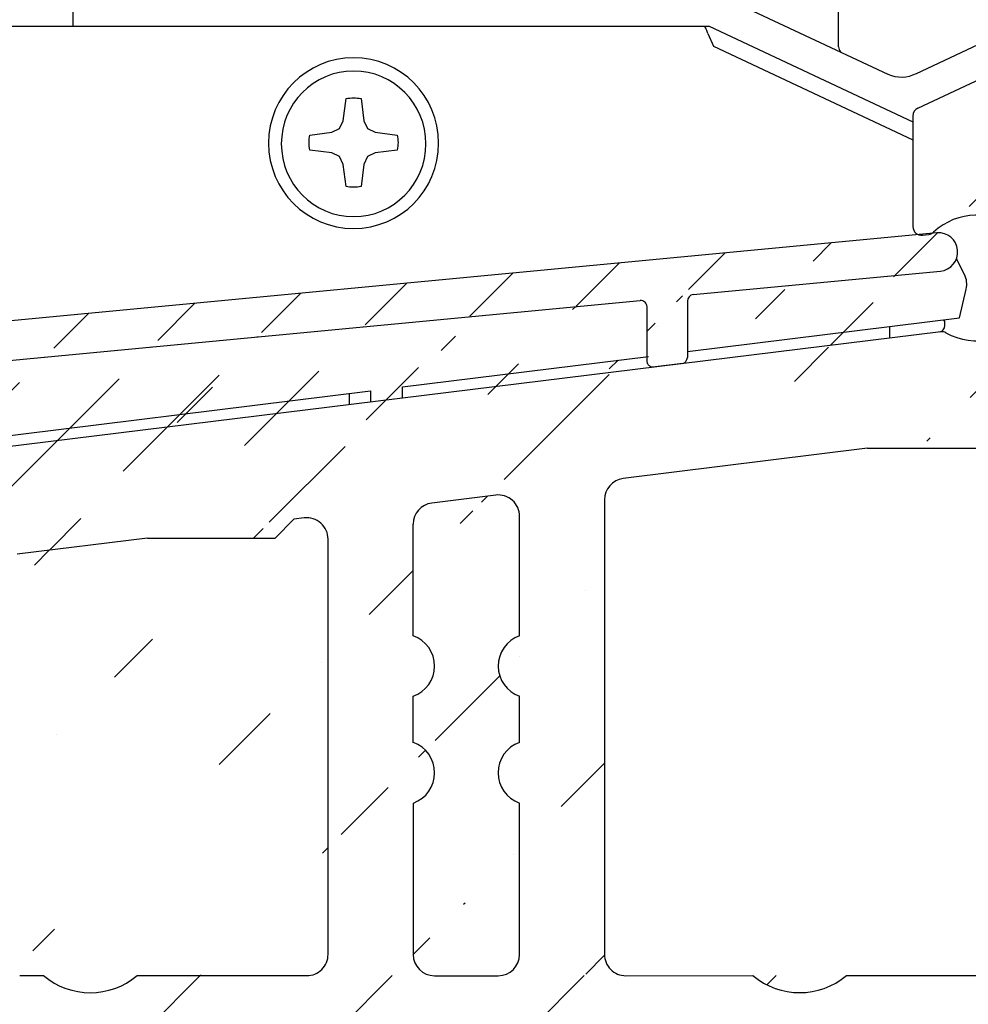
# Model space of a CAD drawing. Units: millimetres. Extents: x 30 to 1315, y 67 to 780.
# Drawn here: x 187 to 231, y 392 to 438 of the extents above; entities that cross this region are included whole.
import ezdxf

# ---------------------------------------------------------------- set-up
doc = ezdxf.new("R2010")
doc.units = ezdxf.units.MM
for name, color, linetype in [('aluminium', 1, 'Continuous'), ('seuil matériau composite', 42, 'Continuous'), ('vis', 92, 'Continuous')]:
    doc.layers.add(name, color=color, linetype=linetype)

msp = doc.modelspace()

# ---------------------------------------------------------------- hatches: boundary and pattern name
at = {"layer": 'aluminium'}
h = msp.add_hatch(dxfattribs=at)
h.set_pattern_fill('ANSI31', color=256)
h.set_pattern_definition([(45, (0, 337.016591927405), (-2.245064030267288, 2.245064030267288), [])])
edge = h.paths.add_edge_path()
edge.add_arc((215.8934546444366, 424.1217111683042), 0.2945821306214885, 359.5029594375943, 455.8768814442698)
edge.add_line((217.8371435879994, 421.4662872469664), (216.455785335979, 421.2958983254059))
edge.add_arc((217.7704600309582, 421.7576966807397), 0.2989417248758613, 282.8891430735083, 360.1174024102921)
edge.add_arc((218.3749611259774, 424.3917926977408), 0.3055855695420169, 96.60893374216515, 179.2497258663258)
edge.add_arc((229.8139385380433, 426.688493263312), 0.8985211630844454, 275.5308392217892, 455.0493945336075)
edge.add_line((216.455785335979, 421.2958983254059), (216.4266207911842, 421.2998826633557))
edge.add_line((216.4266207911842, 421.2998826633557), (216.3974562463881, 421.3078311141917))
edge.add_line((216.3974562463881, 421.3078311141917), (216.3696265559308, 421.3184290486342))
edge.add_line((216.3696265559308, 421.3184290486342), (216.3431114947476, 421.3303618374239))
edge.add_line((216.3431114947476, 421.3303618374239), (216.3192661422408, 421.3462789641595))
edge.add_line((216.3192661422408, 421.3462789641595), (216.2967151939419, 421.3621758658347))
edge.add_line((216.2967151939419, 421.3621758658347), (216.275519325048, 421.3820571054521))
edge.add_line((216.275519325048, 421.3820571054521), (216.2556380854242, 421.4032731994135))
edge.add_line((216.2556380854242, 421.4032731994135), (216.2384063294159, 421.4271185519164))
edge.add_line((216.2384063294159, 421.4271185519164), (216.2238240570178, 421.4509841294919))
edge.add_line((216.2238240570178, 421.4509841294919), (216.2105766389586, 421.4774991906738))
edge.add_line((216.2105766389586, 421.4774991906738), (216.201293333785, 421.505328881131))
edge.add_line((216.201293333785, 421.505328881131), (216.1933448829503, 421.5331585715883))
edge.add_line((216.1933448829503, 421.5331585715883), (216.1893605449998, 421.5636579707239))
edge.add_line((216.1893605449998, 421.5636579707239), (216.1880256906609, 421.5941371447915))
edge.add_line((218.3397906596988, 424.6953475998822), (229.9005393614462, 425.7941551964175))
edge.add_line((176.0268092767215, 420.6327588699503), (215.8632920351558, 424.4147450378191))
edge.add_line((229.7348556229133, 427.5835274375451), (118.2098183499283, 416.9784333170303))
edge.add_line((216.1880256906609, 421.5941371447915), (216.1880256906609, 424.1191557020438))
edge.add_line((218.0694017558341, 424.3957941512182), (218.0694017558341, 421.7576966807397))
edge.add_arc((173.5739254550364, 420.0937010668332), 0.3005432909892527, 0.2322710869768022, 94.8724868789785)
edge.add_line((174.25810705278, 416.0947907758343), (175.4939596947629, 416.2470433481074))
edge.add_arc((174.1693852219089, 416.380984615808), 0.2949369119787302, 179.3675775037232, 277.6177809959565)
edge.add_arc((175.4583719811142, 416.5416166489239), 0.2967152084351499, 276.8885798278097, 360.1922914956738)
edge.add_arc((176.0589313610341, 420.3306045513689), 0.3038569738182255, 96.06833280242027, 179.509569626279)
edge.add_line((133.6748744171317, 416.6018197767661), (173.5483977666108, 420.3931582538939))
edge.add_line((173.8744662764549, 416.3842400205203), (173.8744662764549, 420.0949194345083))
edge.add_line((175.7550855185192, 420.3332054212896), (175.7550855185192, 416.5406208390347))
edge.add_line((112.0052131326453, 408.42320643332), (111.2783242699859, 408.3349688359943))
edge.add_arc((111.1844535812851, 409.1289306758164), 0.7994917818781891, 180.0946905115234, 276.7428199765451)
edge.add_arc((110.0868488277447, 414.037272768723), 0.2981142749605714, 0.06824611059479861, 96.91711238903692)
edge.add_arc((111.9669562990175, 408.7201461941922), 0.2993940662505864, 277.341375911209, 360.5001942201153)
edge.add_arc((112.5678893399249, 414.2246035839163), 0.3015721747099094, 97.19967165589075, 179.3112128306913)
edge.add_arc((117.2388222122729, 415.1003196753119), 0.2985461901005625, 321.5830549178198, 477.3622253033034)
edge.add_arc((119.6363053299666, 414.2670026653973), 0.9982345947290354, 95.50239638186831, 172.2428062162443)
edge.add_arc((131.2231381262172, 416.0619447036227), 0.3020429593989947, 0.1488198931757392, 94.57592222226114)
edge.add_line((131.802143522067, 410.8616764644024), (133.1536467939953, 411.0282617629341))
edge.add_arc((131.8284135647282, 411.1637764002465), 0.3032399814972368, 180.3746715549846, 265.0301683501461)
edge.add_arc((133.1035980494773, 411.3249588969489), 0.3008887936770285, 279.5748747139608, 359.8296499738969)
edge.add_arc((133.7031908186678, 416.304459306502), 0.2987056542344783, 95.43963635414345, 179.9124360991711)
edge.add_line((119.5405872254236, 415.2606375835521), (131.1990411285277, 416.3630248989608))
edge.add_line((112.530094038704, 414.5237979885512), (116.629755314133, 415.1255543694832))
edge.add_line((104.1486245458012, 413.4703349894048), (110.0509459305484, 414.333217194094))
edge.add_line((103.601408658352, 415.1692272957044), (118.2098183499283, 416.9784333170303))
edge.add_line((112.2663389564013, 408.7175325064055), (112.2663389564013, 414.2282288778408))
edge.add_line((110.3849628912282, 414.037627858315), (110.3849628912282, 409.1276093873771))
edge.add_line((133.4044855132669, 416.3049158117162), (133.4044855132669, 411.3240643050794))
edge.add_line((131.5251800667546, 411.1617934516483), (131.5251800667546, 416.0627292282799))
edge.add_line((116.6535804415742, 413.8623776636875), (115.9802273279263, 404.3998379569009))
edge.add_line((117.2570984965499, 404.0814460313628), (118.6472056216006, 414.4017397168134))
edge.add_line((116.6535804415742, 413.8623776636875), (117.4727360541354, 414.9148091844801))
edge.add_line((117.1016060978242, 415.3654640992759), (116.629755314133, 415.1255543694832))
edge.add_line((115.3298722073455, 403.9117577298164), (115.5454693148016, 403.9372502533193))
edge.add_arc((115.4820694367202, 404.4324310806391), 0.4992229925452896, 277.2961011190847, 356.2566274548879)
edge.add_arc((115.3569302697336, 403.7114811602118), 0.2020961233492214, 97.69427078090023, 216.592235559388)
edge.add_arc((117.1547707547659, 401.474187645734), 0.2980021934951386, 216.8951137723226, 366.9043112876612)
edge.add_arc((120.9297400122018, 403.5870334129337), 3.705771112704062, 172.3329112166521, 187.0263863440045)
edge.add_line((115.1946676428798, 403.5910084122592), (116.9164477143071, 401.2952814252877))
edge.add_line((117.4506119255407, 401.5100109482411), (117.2517995293274, 403.1337196758981))
edge.add_arc((104.2737976757955, 412.4795572906853), 0.9986534738097931, 97.20050085241459, 179.9633168041104)
edge.add_arc((103.8500015441222, 413.1905391696358), 1.99424299499849, 97.16084811837064, 180.1211790891239)
edge.add_line((101.8557630093616, 413.186321400517), (101.8361512044005, 397.7425553182466))
edge.add_line((103.275144406665, 400.4276957209649), (103.275144406665, 412.4801966710867))
edge.add_arc((106.8006342400981, 401.237144056621), 1.995475523862656, 289.1291612417194, 357.0881605237679)
edge.add_line((108.7919558133593, 402.0384199564097), (108.7935333684879, 401.1357752724813))
edge.add_arc((108.4885694964096, 402.0346067938727), 0.3034102791943857, 0.7200938355471493, 89.027903615669)
edge.add_line((107.4996145627698, 401.4712853470653), (107.4996145627698, 402.0384199564097))
edge.add_arc((107.1996145627698, 401.4712853470653), 0.3, 290.0913224881849, 360)
edge.add_line((103.9431791613228, 399.9607193717979), (107.3026698018914, 401.1895414603711))
edge.add_arc((107.8034393019038, 402.0341702957612), 0.3038544581299503, 91.05335843335247, 179.1986441154316)
edge.add_line((108.4937169939725, 402.3379734050705), (107.7978533821567, 402.3379734050705))
edge.add_line((103.5908132860755, 397.9362614020449), (107.4545491696584, 399.3518542032475))
edge.add_arc((103.7723770277823, 400.4276957209649), 0.4972326211173259, 179.8951041933723, 290.0905917928625)
edge.add_arc((103.8285567899132, 397.7412715896175), 1.992405999072828, 179.9630837100412, 266.942925717016)
edge.add_arc((103.82036632358, 396.5446327297296), 0.7989729033860037, 262.9497373982365, 449.7138871701557)
edge.add_line((103.824356066808, 397.3435956714823), (103.5908132860755, 397.3435956714823))
edge.add_line((103.5908132860755, 397.3435956714823), (103.5908132860755, 397.9362614020449))
at = {"layer": 'seuil matériau composite'}
h = msp.add_hatch(dxfattribs=at)
h.set_pattern_fill('ANSI36', color=256)
h.set_pattern_definition([(45, (0, 0), (3.367596045400933, 12.34785216647009), [15.875, -3.175, 0, -3.175])])
edge = h.paths.add_edge_path()
edge.add_line((254.9581620830706, 431.7449762888043), (255.4614426189208, 431.7449762888043))
edge.add_arc((278.0411973390109, 395.463838814027), 3.405524325287204, 230.0148611171034, 309.9851388828964)
edge.add_arc((252.4813540189076, 393.8421370839253), 0.9974475483774774, 270.1165260183441, 360.1123523982574)
edge.add_arc((253.9736727588515, 402.3349093076216), 1.49975196079566, 109.6644162203003, 250.3355837796996)
edge.add_arc((253.9785672247625, 407.3237251481295), 1.49975196079566, 109.6644162203003, 250.3355837796996)
edge.add_arc((252.4827476931899, 423.7885083377978), 0.9960319916515544, 359.9585762007751, 449.9646416495165)
edge.add_arc((255.4474779736631, 429.7787793060413), 4.9864607864938, 300.0706484857014, 360.0503943893931)
edge.add_arc((258.4914931532484, 424.5837037218869), 1.034995056376638, 121.5292010375763, 179.5946068955339)
edge.add_line((258.4519612892222, 392.8473613070427), (267.9045877775754, 392.8473613070427))
edge.add_arc((258.4525059299881, 393.8433433665415), 0.9959822084139174, 179.9568760834698, 269.9686684977617)
edge.add_arc((270.0844137764955, 395.463838814027), 3.405524325287204, 230.0148611171035, 309.9851388828965)
edge.add_arc((285.7883031535385, 393.8504247451852), 0.9959822084139174, 270.0313315022415, 360.0431239165303)
edge.add_arc((285.7883031535385, 431.2803471564018), 0.9959822084139174, 359.9568760834697, 449.9686684977589)
edge.add_line((278.5570114881388, 426.2865546468991), (279.1004590045459, 426.286554646899))
edge.add_arc((281.5764469905918, 431.47866410861), 0.7976662158257732, 90.09552165493606, 177.0649832209174)
edge.add_line((280.7798271131186, 431.5195072559475), (280.5902777970127, 427.7087812696662))
edge.add_line((276.8803535383923, 431.5195072559475), (277.0671926956707, 427.7087812696662))
edge.add_arc((279.0950065385996, 427.7836912161307), 1.497146497947199, 270.2086662712628, 357.131999666832)
edge.add_arc((278.5627239495244, 427.7839635680099), 1.497419817298231, 182.8779105213647, 269.7814235405936)
edge.add_arc((276.0837336609192, 431.47866410861), 0.7976662158257732, 2.935016779082584, 89.90447834506301)
edge.add_arc((270.638731438934, 431.4786641086101), 0.7976662158257732, 90.09552165493606, 177.0649832209174)
edge.add_line((269.8421115614608, 431.5195072559475), (269.6525622453549, 427.7087812696662))
edge.add_line((265.9426379867346, 431.5195072559475), (266.1294771440129, 427.7087812696662))
edge.add_line((267.619295936481, 426.2865546468991), (268.1627434528882, 426.2865546468991))
edge.add_arc((268.1572909869418, 427.7836912161307), 1.497146497947199, 270.2086662712629, 357.131999666832)
edge.add_arc((267.6250083978666, 427.78396356801), 1.497419817298231, 182.8779105213647, 269.7814235405936)
edge.add_arc((265.1460181092614, 431.4786641086101), 0.7976662158257732, 2.935016779082584, 89.90447834506301)
edge.add_arc((261.4310028720456, 431.279267525049), 0.9970660952739666, 90.17030221469858, 179.9810366927404)
edge.add_arc((257.3589436934986, 436.8762926051689), 0.3994709054209834, 90.06959193614499, 180.3096284608036)
edge.add_line((255.7958438558493, 434.7484794513102), (256.9594727880777, 434.7484794513102))
edge.add_arc((255.7996413093124, 434.3463001797504), 0.4021971993004612, 90.54098161194942, 164.8260456919681)
edge.add_line((254.9581620830706, 431.7449762888043), (254.9581620830706, 432.7757872143278))
edge.add_arc((255.0620065720314, 430.146924259726), 0.3994401538768158, 270.2569064932305, 359.7401792482078)
edge.add_arc((267.0985802209275, 386.983325680404), 0.7987563331115595, 359.963751670814, 449.7513688352856)
edge.add_arc((268.6937990470971, 381.6671266298116), 0.7964635838966837, 179.7991910815197, 269.9159294243127)
edge.add_arc((271.0772913874407, 381.6671266298117), 0.7964635838967971, 270.0840705756996, 360.2008089184739)
edge.add_arc((272.6702171252398, 386.9856123567052), 0.7964621539023045, 89.98794111726232, 180.2008517399127)
edge.add_line((268.6926303898495, 380.8706639033053), (271.0784600446884, 380.8706639033053))
edge.add_line((271.873750079678, 381.6699180511837), (271.8737549713375, 386.9856123567052))
edge.add_line((267.8973363941882, 386.9828203450928), (267.8973363941882, 381.668344412651))
edge.add_arc((275.0395073319061, 386.983325680404), 0.7987563331115595, 359.963751670814, 449.7513688352856)
edge.add_arc((276.6347261580756, 381.6671266298116), 0.7964635838966837, 179.7991910815197, 269.9159294243127)
edge.add_arc((279.0182184984192, 381.6671266298117), 0.7964635838967971, 270.0840705756996, 360.2008089184739)
edge.add_arc((280.6111442362184, 386.9856123567052), 0.7964621539023045, 89.98794111726232, 180.2008517399127)
edge.add_arc((287.5387359011647, 387.3866512394741), 0.3954275143511799, 19.854084183503, 90.26598252803029)
edge.add_arc((288.6920257748539, 384.1902441260235), 0.400523133117541, 270.6609410076711, 379.6981967039878)
edge.add_arc((288.3363029739116, 383.391321669317), 0.3984288864115787, 90.21914450765976, 170.1157901467969)
edge.add_arc((287.9562167838901, 381.2691853477937), 0.3981209685733412, 180.0679174371434, 269.7423471132125)
edge.add_line((292.1133067511555, 436.8754687148186), (292.1133067511555, 381.2687134221146))
edge.add_arc((291.712711524748, 381.27166348046), 0.4006060886515314, 270.4248434925909, 359.5780707660939)
edge.add_arc((291.7093615959454, 436.8744539963176), 0.4039464297048816, 0.1439278685731346, 83.44934586546954)
edge.add_line((252.483362364049, 424.7845401397866), (249.5010550704364, 424.7845401397866))
edge.add_line((246.910830901242, 429.7474881212222), (255.0637976014266, 429.7474881212222))
edge.add_line((265.1473479517252, 432.2763292159006), (261.4280392625853, 432.2763292159006))
edge.add_line((276.085063503383, 432.2763292159006), (270.6374015964504, 432.2763292159006))
edge.add_line((285.7901826486398, 432.2763292159006), (281.5751980483685, 432.2763292159006))
edge.add_line((257.3584584928932, 437.2757632159256), (291.7554444379687, 437.2757632159256))
edge.add_line((280.2295494519722, 392.8544881362106), (285.7978336509734, 392.8544881362106))
edge.add_line((272.2727658894568, 392.8544881362106), (275.8528452260496, 392.8544881362106))
edge.add_line((249.5002294994941, 392.8446927128895), (252.4838716474444, 392.8446927128895))
edge.add_line((280.6113118653828, 387.7820744929673), (287.5369002261282, 387.7820744929673))
edge.add_line((272.6703847544043, 387.7820744929673), (275.0429734701789, 387.7820744929673))
edge.add_line((237.950991682393, 387.7820744929673), (267.1020463591987, 387.7820744929673))
edge.add_line((287.9544264832433, 380.8710684046208), (291.7156819587263, 380.8710684046208))
edge.add_line((276.633557500828, 380.8706639033053), (279.019387155667, 380.8706639033053))
edge.add_line((288.3347790695332, 383.7897476414155), (288.6966459457354, 383.7897476414155))
edge.add_line((289.069110756384, 384.3252467069866), (287.9106594409845, 387.5209486692107))
edge.add_line((253.4787794245272, 408.7317841123418), (253.4787794245272, 423.7877882249728))
edge.add_line((253.4738849586163, 403.7429682718338), (253.4738849586163, 405.9114391451726))
edge.add_line((253.4787996495909, 393.8440929967923), (253.4787996495909, 400.9141490021149))
edge.add_line((255.4614426189207, 430.1451129136502), (255.4614426189207, 431.7449762888043))
edge.add_line((256.9594727880777, 434.7484794513102), (256.9594727880777, 436.8762926051689))
edge.add_line((257.4565240036804, 424.5910267108009), (257.4565240036804, 393.8440929967923))
edge.add_line((260.4339368313822, 431.279597526151), (260.4339368313822, 429.7831651371846))
edge.add_line((279.8146771906566, 381.6699180511837), (279.814682082316, 386.9856123567052))
edge.add_line((275.8382635051668, 386.9828203450928), (275.8382635051668, 381.668344412651))
edge.add_line((286.7842853619525, 393.8504247451852), (286.7842853619525, 431.2803471564018))
edge.add_line((287.5580960950231, 381.2687134221168), (287.9437880986659, 383.4597150186872))
edge.add_line((254.9581620830706, 432.7757872143278), (255.411466481478, 434.451575486261))
edge.add_arc((246.1745966612667, 434.3661553774987), 0.4018362829059362, 15.13499051593168, 89.5008990703405)
edge.add_arc((246.9107117457817, 430.145681438827), 0.3981936950617737, 180.0818046710626, 269.9211095875168)
edge.add_arc((244.6334749702565, 436.8776645277761), 0.3980989293805567, 359.4918474483458, 449.9369247846858)
edge.add_line((247.0157989924291, 431.7396570965137), (246.512518456579, 431.7396570965136))
edge.add_line((245.0315582429048, 434.767976414686), (246.1780969945842, 434.767976414686))
edge.add_line((244.6339132254094, 437.2757632159256), (237.1648975733218, 437.2757632159256))
edge.add_line((246.5624945940192, 434.4710724496368), (247.015798992429, 432.7704680220371))
edge.add_line((245.0315582429048, 436.8741338604829), (245.0315582429048, 434.767976414686))
edge.add_line((247.015798992429, 432.7704680220371), (247.015798992429, 431.7396570965136))
edge.add_line((246.512518456579, 431.7396570965136), (246.512518456579, 430.1451129136502))
edge.add_arc((243.5299611407213, 424.4289630105405), 0.994354551161438, 359.882309839801, 414.071684074224)
edge.add_arc((246.5429223827634, 429.6053266610202), 5.000971878191454, 180.2706526639697, 240.9347192217911)
edge.add_line((248.5043436057466, 408.7317841123418), (248.5043436057466, 423.7877882249728))
edge.add_arc((249.5022416017893, 423.7892508098499), 0.9952900371964336, 90.06830496874552, 180.084196533343)
edge.add_line((244.5243135941693, 393.8496548898688), (244.5243135941693, 424.4269205273921))
edge.add_arc((240.5446106928601, 431.2789353508292), 0.9973958275084046, 0.03803891391738639, 89.886341534073)
edge.add_line((241.5420063005579, 429.5817032573596), (241.5420063005579, 431.279597526151))
edge.add_arc((238.5578444035581, 430.7841058680584), 1.492223445539411, 89.97926702015043, 211.1388413851567)
edge.add_arc((229.5346746517319, 425.382784764742), 9.024057584247057, 316.1520305479268, 390.8663095688972)
edge.add_line((240.546589240081, 432.2763292159006), (238.5583843776739, 432.2763292159006))
edge.add_arc((237.1592608768187, 436.9128885480191), 0.3629184439453478, 89.11007028883283, 116.6346989888905)
edge.add_line((228.8475617638782, 433.4133015114867), (236.9965643511773, 437.2372951408928))
edge.add_arc((229.0157249754417, 433.0531705457583), 0.3974583980743398, 115.0302301696467, 180.2444105275905)
edge.add_line((228.6182701935934, 433.0514750854124), (228.6182701935934, 427.8718155245876))
edge.add_arc((230.1398175493404, 425.1786902649407), 0.9960935245237412, 346.9435671721577, 386.9185104535496)
edge.add_arc((231.5932159938212, 425.4723278964263), 2.937493882224388, 240.8609194009426, 493.0957633980805)
edge.add_line((231.0279856510703, 425.6296445116972), (230.6538236606114, 426.369223375287))
edge.add_line((230.8013233393322, 423.6096256208791), (231.1101600931667, 424.953662139501))
edge.add_line((229.06494077044, 427.4768402157706), (229.3609346075301, 427.5126183570632))
edge.add_arc((229.0151506077091, 427.8705869771954), 0.396882315601656, 179.82264089341, 277.2069291587274)
edge.add_arc((229.3208526084313, 427.893682578407), 0.3831664226418642, 276.0045410361744, 313.8421615055531)
edge.add_arc((234.6148038204568, 420.510282752907), 1.984962407011218, 277.0282889530279, 315.9992808018075)
edge.add_line((226.4992494541697, 417.5077055762835), (232.3538599088375, 417.5077055762835))
edge.add_line((226.4992494541697, 417.5077055762835), (215.0670714953282, 416.0907779207414))
edge.add_line((234.8576825971959, 418.54023563239), (233.1729952963326, 418.3321399310043))
edge.add_line((232.3538599088375, 417.5077055762835), (233.1729952963326, 418.3321399310043))
edge.add_line((229.9202992506729, 422.9556481202109), (129.9878167801874, 410.6380438856229))
edge.add_arc((229.9700023497272, 422.5771388130596), 0.381758685108448, 59.65682648340662, 97.48086485574707)
edge.add_arc((200.2741387747989, 413.2636997618622), 0.9961620311935686, 0.007883531805628325, 96.91285032008712)
edge.add_line((201.2711902553797, 393.8456705519196), (201.2703007965628, 413.2638368273575))
edge.add_arc((209.224632261871, 414.3272620534518), 0.998738391443692, 359.9459817477263, 456.7449333579814)
edge.add_arc((206.2469945208685, 413.9595727090614), 0.9990105742354537, 97.29455714771666, 179.9548766036114)
edge.add_arc((204.7491470342989, 407.3237251481295), 1.49975196079566, 289.6644162203003, 430.3355837796997)
edge.add_line((205.2489348345341, 408.7317841123418), (205.2479842564451, 413.9603594815927))
edge.add_line((205.253829300445, 403.7429682718338), (205.253829300445, 405.9114391451726))
edge.add_arc((210.7231584535499, 407.3237251481295), 1.49975196079566, 109.6644162203002, 250.3355837796997)
edge.add_line((210.2233706533147, 408.7317841123418), (210.2233706533147, 414.3272620534518))
edge.add_line((210.2184761874038, 403.7429682718338), (210.2184761874038, 405.9114391451726))
edge.add_arc((215.1938337499889, 415.0999254853151), 0.9989280344433759, 97.29039260302399, 179.9578801377097)
edge.add_line((192.8243331249429, 413.3088985146815), (198.7889477121666, 413.3088985146815))
edge.add_line((200.1542412189536, 414.2526200662821), (199.6730460108147, 414.1929765882665))
edge.add_line((209.1073308568999, 415.3190880235369), (206.1210392253381, 414.9506075508408))
edge.add_line((214.1949059854641, 415.1006598274921), (214.1949059854641, 393.8440955107273))
edge.add_line((198.7889477121666, 413.3088985146815), (199.6730460108147, 414.1929765882665))
edge.add_arc((186.8552737110854, 411.563854123349), 0.9987604326801784, 97.21518863523102, 177.2209589046503)
edge.add_arc((186.8508709711816, 393.8449210938759), 0.9959822084139174, 179.9568760834698, 269.9686684977585)
edge.add_line((185.8576878807458, 411.6122784250285), (185.8548888930575, 393.8454305372745))
edge.add_arc((190.1520683123098, 395.4582897121934), 3.405524325287204, 230.0148611171034, 309.9851388828964)
edge.add_arc((200.275208329072, 393.8449209216689), 0.9959822084139174, 270.0313315022415, 360.0431239165303)
edge.add_arc((206.2463602401537, 393.8421370839253), 0.9974475483774774, 179.8876476017427, 269.8834739816553)
edge.add_arc((204.7540415002098, 402.3349093076216), 1.49975196079566, 289.6644162203003, 430.3355837796997)
edge.add_arc((209.2259452476951, 393.8421370839253), 0.9974475483774774, 270.1165260183442, 360.1123523982574)
edge.add_arc((210.718263987639, 402.3349093076216), 1.49975196079566, 109.6644162203002, 250.3355837796997)
edge.add_line((206.2448207282816, 392.8446927128895), (209.2284628762318, 392.8446927128895))
edge.add_line((210.2233908783783, 393.8440929967923), (210.2233908783783, 400.9141490021149))
edge.add_arc((215.1908880635883, 393.8435860673287), 0.9959822084139174, 179.9568760834698, 269.9686684977584)
edge.add_line((215.1903434228223, 392.8476040078298), (221.1310722074074, 392.8529232001192))
edge.add_arc((223.3194243203687, 395.4622738779356), 3.405524325287204, 230.0148611171034, 309.9851388828964)
edge.add_arc((243.5283316678616, 393.848905259618), 0.9959822084139174, 270.0313315022415, 360.0431239165303)
edge.add_arc((249.5017690113662, 393.8421370839253), 0.9974475483774774, 179.8876476017427, 269.8834739816553)
edge.add_arc((248.0094502714223, 402.3349093076216), 1.49975196079566, 289.6644162203003, 430.3355837796997)
edge.add_arc((248.0045558055114, 407.3237251481295), 1.49975196079566, 289.6644162203003, 430.3355837796997)
edge.add_line((248.5092380716576, 403.7429682718338), (248.5092380716576, 405.9114391451726))
edge.add_line((248.504323380683, 393.8440929967923), (248.504323380683, 400.9141490021149))
edge.add_arc((235.9206717541248, 395.4622738779356), 3.405524325287204, 230.0148611171034, 309.9851388828964)
edge.add_line((238.1090238670861, 392.8529232001192), (243.5288763086276, 392.8529232001192))
edge.add_line((225.50777643333, 392.8529232001192), (233.7323196411635, 392.8529232001192))
edge.add_line((192.3404204252711, 392.8489390343771), (200.2760081188923, 392.8489390343771))
edge.add_line((186.8503263304158, 392.8489390343771), (187.9637161993485, 392.8489390343771))
edge.add_line((192.8243331249429, 413.3088985146815), (186.7298331655444, 412.5547058132713))
edge.add_line((205.2489146094705, 400.9141490021149), (205.2489146094705, 393.8440929967923))
edge.add_arc((126.2910515478802, 387.3866512394741), 0.3954275143511799, 89.73401747197018, 160.1459158164969)
edge.add_arc((125.137761674191, 384.1902441260235), 0.400523133117541, 160.301803296009, 269.339058992328)
edge.add_arc((125.4934844751333, 383.3913216693171), 0.3984288864115787, 9.884209853203153, 89.78085549234079)
edge.add_arc((125.8735706651548, 381.2691853477937), 0.3981209685733412, 270.2576528867866, 359.9320825628533)
edge.add_arc((122.1170759242968, 381.27166348046), 0.4006060886515314, 180.4219292339028, 269.5751565074102)
edge.add_line((125.8753609658016, 380.8710684046208), (122.1141054903185, 380.8710684046208))
edge.add_line((125.4950083795117, 383.7897476414155), (125.1331415033094, 383.7897476414155))
edge.add_line((124.7606766926609, 384.3252467069867), (125.9191280080604, 387.5209486692107))
edge.add_line((126.2716913540218, 381.2687134221169), (125.8859993503789, 383.4597150186872))
edge.add_line((163.6859996592705, 387.7820744929673), (126.2928872229167, 387.7820744929673))
edge.add_arc((163.6825335209994, 386.983325680404), 0.7987563331115595, 359.963751670814, 449.7513688352845)
edge.add_arc((165.2777523471689, 381.6671266298116), 0.7964635838966837, 179.7991910815197, 269.9159294243141)
edge.add_arc((167.6612446875125, 381.6671266298117), 0.7964635838967971, 270.0840705756989, 360.2008089184739)
edge.add_arc((169.2541704253116, 386.9856123567052), 0.7964621539023045, 89.98794111726237, 180.2008517399127)
edge.add_line((165.2765836899213, 380.8706639033053), (167.6624133447603, 380.8706639033053))
edge.add_line((168.4577033797499, 381.6699180511837), (168.4577082714093, 386.9856123567052))
edge.add_line((164.4812896942601, 386.9828203450928), (164.4812896942601, 381.668344412651))
edge.add_arc((192.7433341648064, 387.381534685314), 0.4005502681624638, 90.41408211582333, 179.5859178844437)
edge.add_arc((191.9445769568549, 381.2678783803656), 0.3982178116588289, 270.0823547546061, 359.9176452454884)
edge.add_arc((189.0643084097743, 381.8658180379276), 0.9961627744325221, 179.9657859177401, 269.805893294802)
edge.add_arc((188.2669782566225, 387.3838111628843), 0.3982633300830343, 0.08886013733482083, 90.10315356789027)
edge.add_arc((180.1447421999817, 387.3815210246646), 0.4005565298863538, 90.2240160137101, 179.5839702812473)
edge.add_arc((175.5349240377926, 387.3866512394741), 0.3954275143511799, 19.85408418350307, 90.26598252802984)
edge.add_arc((176.6882139114819, 384.1902441260235), 0.400523133117541, 270.660941007672, 379.698196703991)
edge.add_arc((176.3324911105395, 383.3913216693171), 0.3984288864115787, 90.21914450765924, 170.1157901468001)
edge.add_arc((175.9524049205181, 381.2691853477937), 0.3981209685733412, 180.0679174371434, 269.7423471132134)
edge.add_arc((179.3436010029935, 381.2696611989497), 0.4006060886515314, 270.4248434925898, 359.5780707660939)
edge.add_line((175.9506146198712, 380.8710684046208), (179.3465714369718, 380.8690661231104))
edge.add_line((176.3309672061611, 383.7897476414155), (176.6928340823634, 383.7897476414155))
edge.add_line((177.065298893012, 384.3252467069867), (175.9068475776124, 387.5209486692107))
edge.add_line((175.5542842316511, 381.2687134221168), (175.9399762352939, 383.4597150186872))
edge.add_line((188.2669782566225, 387.7820744929673), (180.1431761012352, 387.7820744929673))
edge.add_line((191.9451493396577, 380.8696609800674), (189.0609336148809, 380.8696609800674))
edge.add_line((188.068145635343, 383.8619915762382), (188.6646030490505, 383.8619915762382))
edge.add_line((188.6646030490505, 383.8619915762382), (188.6652411077349, 387.3844288300199))
edge.add_line((192.3427943571531, 387.3844294754712), (192.3427943571531, 381.2673059975635))
edge.add_line((188.0681456353418, 381.8658180379276), (188.0681456353418, 383.8619915762382))
edge.add_line((179.7441962294009, 387.38442947547), (179.7441962294009, 381.2667111406066))
edge.add_arc((220.7407458803427, 387.381534685314), 0.4005502681624638, 0.4140821155562484, 89.58591788417493)
edge.add_arc((221.5395030882943, 381.2678783803656), 0.3982178116588289, 180.0823547545116, 269.9176452453941)
edge.add_arc((224.4197716353748, 381.8658180379276), 0.9961627744325221, 270.1941067051982, 360.0342140822599)
edge.add_arc((225.2171017885266, 387.3838111628843), 0.3982633300830343, 89.89684643210752, 179.9111398626652)
edge.add_arc((233.3393378451674, 387.3815210246646), 0.4005565298863538, 0.4160297187526945, 89.77598398629074)
edge.add_arc((237.9491560073565, 387.3866512394741), 0.3954275143511799, 89.73401747197018, 160.1459158164969)
edge.add_arc((236.7958661336673, 384.1902441260235), 0.400523133117541, 160.301803296009, 269.339058992328)
edge.add_arc((237.1515889346096, 383.3913216693171), 0.3984288864115787, 9.884209853203146, 89.78085549234079)
edge.add_arc((237.5316751246311, 381.2691853477937), 0.3981209685733412, 270.2576528867866, 359.9320825628533)
edge.add_arc((234.1404790421556, 381.2696611989497), 0.4006060886515314, 180.4219292339028, 269.5751565074102)
edge.add_line((237.5334654252779, 380.8710684046208), (234.1375086081773, 380.8690661231104))
edge.add_line((237.153112838988, 383.7897476414155), (236.7912459627857, 383.7897476414155))
edge.add_line((236.4187811521371, 384.3252467069867), (237.5772324675367, 387.5209486692107))
edge.add_line((237.929795813498, 381.2687134221168), (237.5441038098552, 383.4597150186872))
edge.add_line((225.2171017885266, 387.7820744929673), (233.3409039439139, 387.7820744929673))
edge.add_line((192.7404393746473, 387.7820744929673), (220.7436406705019, 387.7820744929673))
edge.add_line((221.5389307054915, 380.8696609800674), (224.4231464302682, 380.8696609800674))
edge.add_line((225.4159344098061, 383.8619915762382), (224.8194769960986, 383.8619915762382))
edge.add_line((169.2543380544761, 387.7820744929673), (175.5330883627561, 387.7820744929673))
edge.add_line((121.7164806978894, 392.9467472800819), (121.7164806978894, 381.2687134221169))
edge.add_line((224.8194769960986, 383.8619915762382), (224.8188389374143, 387.3844288300199))
edge.add_line((221.141285687996, 387.3844294754712), (221.141285687996, 381.2673059975635))
edge.add_line((225.4159344098074, 381.8658180379276), (225.4159344098074, 383.8619915762382))
edge.add_line((233.7398838157482, 387.38442947547), (233.7398838157482, 381.2667111406066))
edge.add_arc((180.8838015048929, 410.8765152684689), 0.9961620311935686, 0.007883531805628325, 96.91285032008705)
edge.add_arc((168.456125324435, 395.4563243076996), 3.405524325287204, 230.0148611171034, 309.9851388828964)
edge.add_arc((177.5541687570687, 395.4563243076996), 3.405524325287204, 230.0148611171034, 309.9851388828964)
edge.add_line((166.2677732114737, 392.8469736298833), (162.9862493775572, 392.8476040078298))
edge.add_line((175.3658166441074, 392.8469736298833), (170.6444774373963, 392.8469736298833))
edge.add_line((180.8845664692101, 392.8469736298833), (179.74252087003, 392.8469736298833))
edge.add_arc((180.8840218284441, 393.8429556893821), 0.9959822084139174, 270.0313315022415, 360.0431239165303)
edge.add_line((181.8800037547518, 393.8437053196329), (181.8799635266568, 410.8766523339642))
edge.add_line((168.9963741751862, 410.3690234089865), (174.9252106211164, 410.3690234089865))
edge.add_line((168.9963741751862, 410.3690234089865), (162.8660758494292, 409.6108463696258))
edge.add_line((180.7652388033862, 411.8694199108314), (175.7549641681252, 411.2040759232185))
edge.add_line((174.9252106211164, 410.3690234089865), (175.7549641681252, 411.2040759232185))
edge.add_arc((162.9867940183232, 393.8435860673287), 0.9959822084139174, 179.9568760834698, 269.9686684977585)
edge.add_line((161.9939305646307, 408.668418981383), (161.990811940199, 393.8440955107273))
edge.add_arc((162.9915163949703, 408.6199946797035), 0.9987604326801784, 97.21518863523092, 177.2209589046503)
edge.add_arc((152.5366229491118, 397.8424420063506), 1.49975196079566, 289.6644162203003, 430.3355837796997)
edge.add_arc((152.5317284832009, 402.8312578468585), 1.49975196079566, 289.6644162203003, 430.3355837796997)
edge.add_arc((158.5178344917622, 397.8424420063506), 1.49975196079566, 109.6644162203002, 250.3355837796997)
edge.add_arc((158.5227289576732, 402.8312578468585), 1.49975196079566, 109.6644162203002, 250.3355837796997)
edge.add_arc((154.0361196696972, 393.8450494933914), 0.9974475483774774, 179.8876476017427, 269.8834739816553)
edge.add_arc((157.0157046772386, 393.8450494933914), 0.9974475483774774, 270.1165260183442, 360.1123523982574)
edge.add_line((154.0340910994886, 392.8476040078299), (157.0177332474456, 392.8476040078298))
edge.add_line((153.0401427178422, 407.596643672142), (153.041305215258, 404.2417852298101))
edge.add_line((153.041305215258, 401.4207304639068), (153.041305215258, 399.2547280093075))
edge.add_line((153.041305215258, 396.4301560033937), (153.041305215258, 393.7726215084477))
edge.add_line((158.013152225616, 393.8450494933914), (158.013152225616, 396.4301560033937))
edge.add_line((158.013152225616, 399.2547280093075), (158.013152225616, 401.4207304639069))
edge.add_line((158.013152225616, 404.2417852298101), (158.01552867084, 407.9626046372222))
edge.add_arc((154.0391529822655, 407.5958568996107), 0.9990105742354537, 97.29455714771609, 179.9548766036114)
edge.add_line((156.899489318297, 408.9553722140863), (153.9131976867352, 408.5868917413901))
edge.add_arc((157.0167907232681, 407.9635462440011), 0.998738391443692, 359.9459817477263, 456.7449333579821)
edge.add_arc((148.0648323319143, 406.8415025522098), 0.998738391443692, 359.9459817477263, 456.7449333579821)
edge.add_arc((132.1127799700573, 404.8709164666603), 0.9959683634783872, 97.12317911923243, 145.2215094224056)
edge.add_arc((148.0676190489085, 393.8429556893821), 0.9959822084139174, 270.0313315022415, 360.0431239165303)
edge.add_line((149.0636009752162, 393.8437053196329), (149.0635607471212, 406.8370385627616))
edge.add_line((134.9795327327577, 406.2303277566792), (140.8646223614957, 406.2303277566792))
edge.add_line((127.6826837490092, 392.8469737849375), (148.0683971851854, 392.8469737849375))
edge.add_line((134.9795327327577, 406.2303277566792), (131.98927698831, 405.8591978003651))
edge.add_line((147.9475309269432, 407.833328522295), (141.6882679386499, 407.057939979196))
edge.add_line((140.8646223614957, 406.2303277566792), (141.6877420869425, 407.0574115950071))
edge.add_line((131.294728005767, 405.4390220596362), (126.8703128497669, 399.093994210927))
edge.add_arc((127.6917777454985, 398.5176651343174), 1.003473855895163, 144.9470002264657, 179.8466625493272)
edge.add_arc((127.6832283897751, 393.8429558444363), 0.9959822084139174, 179.9568760834698, 269.9686684977584)
edge.add_line((126.6883074831809, 398.5203506713763), (126.6883074831809, 393.8440929967923))
edge.add_arc((119.1266440308954, 404.9088767232636), 4.972668214784898, 270.0793368014433, 325.1344288229292)
edge.add_arc((119.7274911184171, 392.9512564949314), 1.988994690859603, 359.8701056356267, 450.0158474753546)
edge.add_line((119.1335296247049, 399.9362132756804), (114.5619771154536, 399.9362132756804))
edge.add_line((110.2795539090957, 394.9402511857911), (119.7274911184171, 394.9402511857911))
edge.add_arc((130.2357468303745, 408.6578792609574), 1.99562552864076, 97.13668179128852, 144.9828746560193)
edge.add_line((123.206696064015, 402.0662362990508), (128.6013682987122, 409.8030115964558))
edge.add_arc((114.5667391535312, 400.7349085613348), 0.79870948181004, 179.9604031094731, 269.7547173966034)
edge.add_line((113.7680298624585, 400.7354605463094), (113.7680298624585, 403.1332432149946))
edge.add_arc((110.2852654578959, 396.4371055332728), 1.496865244223669, 180.0146030649325, 269.7813774913362)
edge.add_line((108.7891647542889, 405.2563897160138), (108.7891647542889, 396.4393734324201))
edge.add_arc((109.788864274355, 405.2629145565285), 0.9997021145202213, 150.1605490763628, 180.1305345301697)
edge.add_line((110.0881196013764, 407.7843206827368), (108.9216996100766, 405.7603376790339))
edge.add_line((110.8277300303863, 408.2787224147293), (112.4929203678765, 408.4828540032256))
edge.add_arc((110.9599866226018, 407.2804518735491), 1.006993485367572, 97.54692175084803, 149.9755522202429)
edge.add_arc((112.7299828755183, 406.5044435620968), 1.992562798532824, 36.89974181444626, 96.83287383714172)
edge.add_arc((115.1563015469203, 404.7272734014474), 0.7987477139187115, 270.2493243440389, 360.1326219001533)
edge.add_line((115.9576966046922, 405.2540031582556), (115.955047121081, 404.7291222521982))
edge.add_arc((115.1544333207194, 405.2548976870787), 0.803263782054536, 359.9361943885064, 396.8356804616961)
edge.add_line((115.797332058447, 405.7364721014623), (114.3234101676516, 407.7008113862971))
edge.add_line((115.1597773111566, 403.928533249988), (114.5633198974478, 403.928533249988))
edge.add_arc((114.5622398790613, 403.1343232333852), 0.79421075094204, 89.92208552409741, 180.0779144761975)

# ---------------------------------------------------------------- linework, layer by layer
at = {"layer": 'aluminium'}
msp.add_line((217.8371435879994, 421.4662872469664), (216.455785335979, 421.2958983254059), dxfattribs=at)
for points in [[(229.7348556229133, 427.5835274375451), (118.2098183499283, 416.9784333170303)], [(218.3397906596988, 424.6953475998822), (229.9005393614462, 425.7941551964175)], [(176.0268092767215, 420.6327588699503), (215.8632920351558, 424.4147450378191)], [(216.1880256906609, 421.5941371447915), (216.1880256906609, 424.1191557020438)], [(218.0694017558341, 424.3957941512182), (218.0694017558341, 421.7576966807397)], [(216.455785335979, 421.2958983254059), (216.4266207911842, 421.2998826633557), (216.3974562463881, 421.3078311141917), (216.3696265559308, 421.3184290486342), (216.3431114947476, 421.3303618374239), (216.3192661422408, 421.3462789641595), (216.2967151939419, 421.3621758658347), (216.275519325048, 421.3820571054521), (216.2556380854242, 421.4032731994135), (216.2384063294159, 421.4271185519164), (216.2238240570178, 421.4509841294919), (216.2105766389586, 421.4774991906738), (216.201293333785, 421.505328881131), (216.1933448829503, 421.5331585715883), (216.1893605449998, 421.5636579707239), (216.1880256906609, 421.5941371447915)]]:
    msp.add_lwpolyline(points, dxfattribs=at)
for centre, radius, start, end in [((229.8139385380433, 426.688493263312), 0.8985211630844454, 275.5308392217892, 95.0493945336075), ((218.3749611259774, 424.3917926977408), 0.3055855695420169, 96.60893374216515, 179.2497258663258), ((215.8934546444366, 424.1217111683042), 0.2945821306214885, 359.5029594375943, 95.87688144426974), ((217.7704600309582, 421.7576966807397), 0.2989417248758613, 282.8891430735083, 0.1174024102920938)]:
    msp.add_arc(centre, radius, start, end, dxfattribs=at)
at = {"layer": 'seuil matériau composite'}
for p, q in [((189.337713817129, 442.2519788404832), (189.337713817129, 437.2509672853304)), ((229.06494077044, 427.4768402157706), (229.3609346075301, 427.5126183570632))]:
    msp.add_line(p, q, dxfattribs=at)
for points in [[(225.1389116843819, 436.2736921088223), (225.1389116843819, 441.7531882692281)], [(217.2519854989278, 439.7897388872837), (227.4488164424315, 435.0021422258097)], [(228.7766931335292, 435.0378192417752), (235.0819868052225, 437.9932188138758)], [(176.3119113156888, 437.2509672853304), (219.0839112783701, 437.2509672853304)], [(218.9313536075005, 437.1494374553131), (218.9008542083668, 437.2077665449066), (218.8929057575308, 437.2183644793561), (218.8809729687455, 437.2276680095928), (218.8677255506864, 437.2369310896995), (218.8491589403366, 437.244899765603)], [(219.0347441435582, 436.9028939039565), (218.9750801996285, 437.04341766071), (218.9512348471217, 437.1004118959639), (218.9313536075005, 437.1494374553131)], [(219.0839112783701, 437.2509672853304), (228.6182701935934, 432.7734093210517)], [(228.8475617638782, 433.4133015114867), (236.9965643511773, 437.2372951408928)], [(219.0347441435582, 436.9028939039565), (219.2852518078018, 436.314384941085)], [(219.2852518078018, 436.314384941085), (228.6182701935934, 431.9311388881428)], [(228.6182701935934, 433.0514750854124), (228.6182701935934, 427.8718155245876)], [(231.0279856510703, 425.6296445116972), (230.6538236606114, 426.369223375287)], [(230.8013233393322, 423.6096256208791), (231.1101600931667, 424.953662139501)], [(218.0715253877376, 422.0323334190902), (230.8013233393322, 423.6096256208791)], [(227.5247615642832, 423.2036415387973), (227.5247615642832, 422.660375908208)], [(230.1058642288296, 423.444750884975), (230.0566760648652, 423.5173597150441)], [(230.1058642288296, 423.2446036344247), (230.1058642288296, 423.444750884975)], [(229.9202992506729, 422.9556481202109), (129.9878167801874, 410.6380438856229)], [(204.7518633938651, 420.3810439778019), (216.2476694095259, 421.8056711073547)], [(204.7518633938652, 419.8471566414523), (204.7518633938651, 420.3810439778019)], [(183.3720273014204, 417.7291371846237), (203.2607097470608, 420.1958012612659)], [(202.2666073158565, 419.5470744066649), (202.2666073158565, 420.0725315859876)], [(203.2607097470608, 420.1958012612659), (203.2607097470608, 419.6696067406318)], [(226.4992494541697, 417.5077055762835), (215.0670714953282, 416.0907779207414)], [(226.4992494541697, 417.5077055762835), (232.3538599088375, 417.5077055762835)], [(209.1073308568999, 415.3190880235369), (206.1210392253381, 414.9506075508408)], [(214.1949059854641, 415.1006598274921), (214.1949059854641, 393.8440955107273)], [(198.7889477121666, 413.3088985146815), (199.6730460108147, 414.1929765882665)], [(200.1542412189536, 414.2526200662821), (199.6730460108147, 414.1929765882665)], [(205.2489348345341, 408.7317841123418), (205.2479842564451, 413.9603594815927)], [(210.2233706533147, 408.7317841123418), (210.2233706533147, 414.3272620534518)], [(192.8243331249429, 413.3088985146815), (186.7298331655444, 412.5547058132713)], [(192.8243331249429, 413.3088985146815), (198.7889477121666, 413.3088985146815)], [(201.2711902553797, 393.8456705519196), (201.2703007965628, 413.2638368273575)], [(205.253829300445, 403.7429682718338), (205.253829300445, 405.9114391451726)], [(210.2184761874038, 403.7429682718338), (210.2184761874038, 405.9114391451726)], [(205.2489146094705, 400.9141490021149), (205.2489146094705, 393.8440929967923)], [(210.2233908783783, 393.8440929967923), (210.2233908783783, 400.9141490021149)], [(186.8503263304158, 392.8489390343771), (187.9637161993485, 392.8489390343771)], [(192.3404204252711, 392.8489390343771), (200.2760081188923, 392.8489390343771)], [(206.2448207282816, 392.8446927128895), (209.2284628762318, 392.8446927128895)], [(215.1903434228223, 392.8476040078298), (221.1310722074074, 392.8529232001192)], [(225.50777643333, 392.8529232001192), (233.7323196411635, 392.8529232001192)]]:
    msp.add_lwpolyline(points, dxfattribs=at)
for centre, radius, start, end in [((225.6890728373704, 436.356219830293), 0.556316563719658, 188.53112703358, 214.0386870739051), ((228.0762972028533, 436.3769097311807), 1.511197471716963, 245.4667722006706, 297.6113009303863), ((229.0157249754417, 433.0531705457583), 0.3974583980743398, 115.0302301696467, 180.2444105275905), ((231.5932159938212, 425.4723278964263), 2.937493882224388, 240.8609194009426, 133.0957633980805), ((229.0151506077091, 427.8705869771954), 0.396882315601656, 179.82264089341, 277.2069291587274), ((229.3208526084313, 427.893682578407), 0.3831664226418642, 276.0045410361744, 313.8421615055531), ((230.1398175493404, 425.1786902649407), 0.9960935245237412, 346.9435671721577, 26.9185104535496), ((229.8002535621374, 423.247334935346), 0.3056177090080154, 282.5834781304783, 359.5959897544022), ((229.9700023497272, 422.5771388130596), 0.381758685108448, 59.65682648340662, 97.48086485574707), ((215.1938337499889, 415.0999254853151), 0.9989280344433759, 97.29039260302399, 179.9578801377097), ((209.224632261871, 414.3272620534518), 0.998738391443692, 359.9459817477263, 96.7449333579814), ((206.2469945208685, 413.9595727090614), 0.9990105742354537, 97.29455714771666, 179.9548766036114), ((200.2741387747989, 413.2636997618622), 0.9961620311935686, 0.007883531805628325, 96.91285032008712), ((204.7491470342989, 407.3237251481295), 1.49975196079566, 289.6644162203003, 70.33558377969977), ((210.7231584535499, 407.3237251481295), 1.49975196079566, 109.6644162203002, 250.3355837796997), ((204.7540415002098, 402.3349093076216), 1.49975196079566, 289.6644162203003, 70.33558377969977), ((210.718263987639, 402.3349093076216), 1.49975196079566, 109.6644162203002, 250.3355837796997), ((200.275208329072, 393.8449209216689), 0.9959822084139174, 270.0313315022415, 0.04312391653028696), ((206.2463602401537, 393.8421370839253), 0.9974475483774774, 179.8876476017427, 269.8834739816553), ((209.2259452476951, 393.8421370839253), 0.9974475483774774, 270.1165260183442, 0.112352398257334), ((215.1908880635883, 393.8435860673287), 0.9959822084139174, 179.9568760834698, 269.9686684977584), ((190.1520683123098, 395.4582897121934), 3.405524325287204, 230.0148611171034, 309.9851388828964), ((223.3194243203687, 395.4622738779356), 3.405524325287204, 230.0148611171034, 309.9851388828964)]:
    msp.add_arc(centre, radius, start, end, dxfattribs=at)
msp.add_open_spline([(198.4867650049575, 431.7779835960939), (198.4867650049575, 433.9822326107216), (200.2668741659777, 435.7702902225784), (202.4631747297744, 435.7702902225784), (204.6594752935711, 435.7702902225784), (206.4395844545899, 433.9822326107216), (206.4395844545899, 431.7779835960939), (206.4395844545899, 429.5737345814593), (204.6594752935711, 427.7869915988771), (202.4631747297744, 427.7869915988771), (200.2668741659777, 427.7869915988771), (198.4867650049575, 429.5737345814593), (198.4867650049575, 431.7779835960939)], degree=3, knots=[0, 0, 0, 0, 1, 1, 1, 2, 2, 2, 3, 3, 3, 4, 4, 4, 4], dxfattribs=at)
at = {"layer": 'vis'}
for points in [[(201.9795327327574, 432.8228307172336), (202.1134024428849, 433.8580304820191)], [(202.1134024428849, 433.8580304820191), (202.2008758522057, 433.8739273836904), (202.2870346322539, 433.8858601724763), (202.3745080415751, 433.8924939940371), (202.4620016759618, 433.8938086233117), (202.5494750852829, 433.8924939940371), (202.6356338653308, 433.8858601724763), (202.7231072746522, 433.8739273836904), (202.8106009090396, 433.8580304820191)], [(202.8106009090396, 433.8580304820191), (202.9444706191658, 432.821495862894)], [(201.81119951061, 432.4596492117619), (201.9795327327574, 432.8228307172336)], [(202.9444706191658, 432.821495862894), (203.1128038413126, 432.4596492117548)], [(201.449352859473, 432.288666506005), (201.81119951061, 432.4596492117619)], [(203.1119657738142, 432.4600515095585), (203.4751472792897, 432.2903834330763)], [(200.4168228033652, 431.4522993625022), (200.400905676629, 431.5411076261626), (200.3903077421811, 431.6285810354841), (200.3836739206193, 431.7160544448055), (200.3810244370071, 431.8035480791914), (200.3836739206193, 431.8910214885128), (200.3903077421811, 431.9785151229024), (200.400905676629, 432.0659885322232), (200.4168228033652, 432.1534619415409)], [(200.4168228033652, 432.1534619415409), (201.449352859473, 432.288666506005)], [(203.4759651217226, 432.2900013603376), (204.505865919284, 432.1561114251442)], [(204.505865919284, 432.1561114251442), (204.5217628209551, 432.0686380158265), (204.5323809804666, 431.9811646065057), (204.5389945769644, 431.8936709721161), (204.5403294313026, 431.8061975627947), (204.5389945769644, 431.7187039284089), (204.5323809804666, 431.6312305190875), (204.5217628209551, 431.5437571097659), (204.505865919284, 431.4549488461056)], [(201.4467236009276, 431.3184296523776), (200.4168228033652, 431.4522993625022)], [(204.5059063694122, 431.4536342168417), (203.4746909425768, 431.3184296523808)], [(201.8098848813364, 431.1487818009565), (201.4467236009276, 431.3184296523776)], [(201.9795529578214, 430.7856002954816), (201.8098848813364, 431.1487818009565)], [(203.111509437102, 431.1487615758948), (202.9431762149558, 430.785600295481)], [(203.4746909425768, 431.3184296523808), (203.111509437102, 431.1487615758948)], [(202.1134226679473, 429.7504005306955), (201.9795529578214, 430.7856002954816)], [(202.9431762149558, 430.785600295481), (202.810621134102, 429.7504005306955)], [(202.810621134102, 429.7504005306955), (202.73107595055, 429.7358182582987), (202.6449373955674, 429.7265349531238), (202.5547942775688, 429.7199011315631), (202.4620219010242, 429.717251647949), (202.369229299414, 429.7199011315631), (202.2791064064812, 429.7265349531238), (202.1929476264318, 429.7358182582987), (202.1134226679473, 429.7504005306955)]]:
    msp.add_lwpolyline(points, dxfattribs=at)
msp.add_open_spline([(199.0825752165649, 431.7462706930102), (199.0825752165649, 433.6257860521377), (200.596259586604, 435.1487537273485), (202.4638421569441, 435.1487537273485), (204.331444952351, 435.1487537273485), (205.8451293223895, 433.6257860521377), (205.8451293223895, 431.7462706930102), (205.8451293223895, 429.8667553338859), (204.331444952351, 428.3424730294005), (202.4638421569441, 428.3424730294005), (200.596259586604, 428.3424730294005), (199.0825752165649, 429.8667553338859), (199.0825752165649, 431.7462706930102)], degree=3, knots=[0, 0, 0, 0, 1, 1, 1, 2, 2, 2, 3, 3, 3, 4, 4, 4, 4], dxfattribs=at)

doc.saveas('drawing.dxf')
